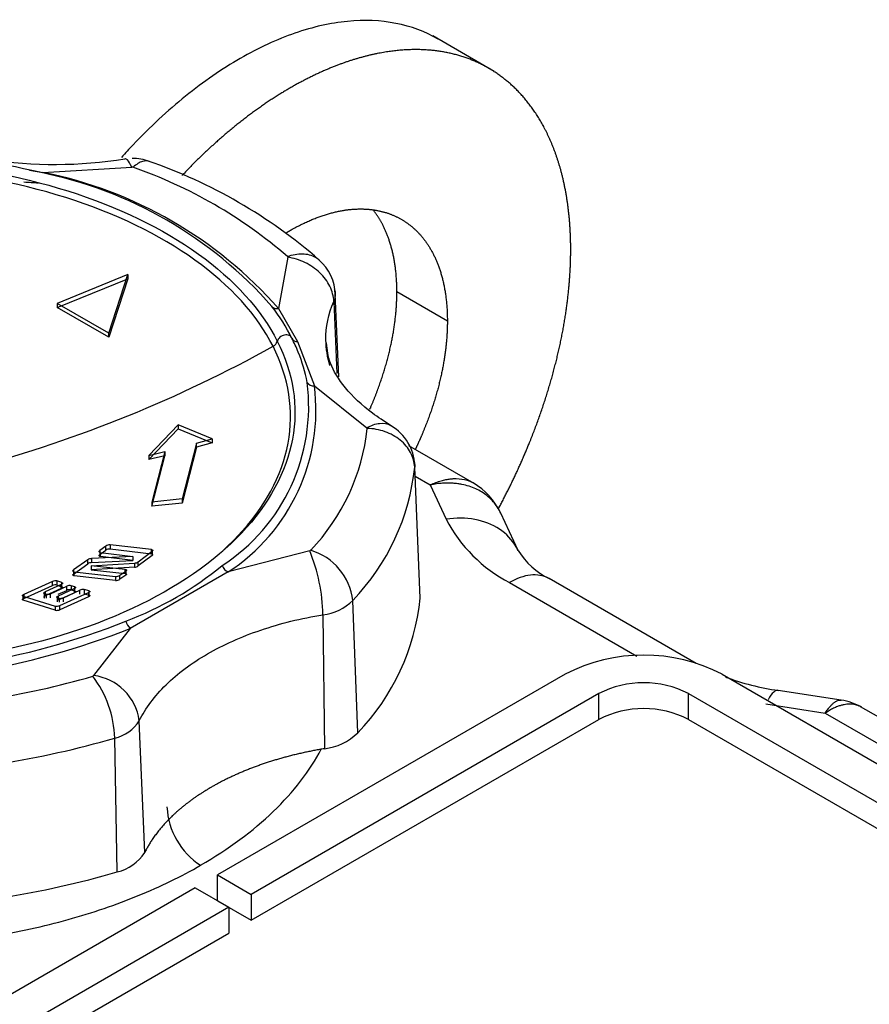
# Model space of a CAD drawing. Units: millimetres. Extents: x 0 to 408, y -4 to 202.
# Drawn here: x 82 to 88, y 148 to 154 of the extents above; entities that cross this region are included whole.
import ezdxf
from ezdxf.lldxf.tags import DXFTag

# ---------------------------------------------------------------- set-up
doc = ezdxf.new("R2010")
doc.units = ezdxf.units.MM
doc.layers.add('MI63_S4Q2-Z361SD', color=7, linetype='Continuous')
doc.layers.add('Predeterminado', color=7, linetype='Continuous')
tags = doc.linetypes.add('HIDDEN2', pattern=[4.7625, 3.175, -1.5875]).pattern_tags.tags
tags[6:7] = [DXFTag(74, 4), DXFTag(75, 0), DXFTag(340, '0'), DXFTag(46, 0.0), DXFTag(50, 0.0), DXFTag(44, 0.0), DXFTag(45, 0.0)]
tags[4:5] = [DXFTag(74, 4), DXFTag(75, 0), DXFTag(340, '0'), DXFTag(46, 0.0), DXFTag(50, 0.0), DXFTag(44, 0.0), DXFTag(45, 0.0)]

# ---------------------------------------------------------------- blocks, each defined once
blk = doc.blocks.new('SE1')
at = {"layer": 'MI63_S4Q2-Z361SD', "color": 7, "linetype": 'HIDDEN2'}
for p, q in [((85.3816, 153.5293), (84.9949, 153.7526)), ((82.4532, 152.9055), (82.5358, 152.8927)), ((83.072, 152.2486), (82.6266, 152.0666)), ((82.6266, 152.0409), (83.072, 152.2223)), ((82.9518, 151.8788), (83.072, 152.2486)), ((83.072, 152.2223), (82.9518, 151.8531)), ((83.072, 152.2486), (83.072, 152.2223)), ((84.4029, 151.6042), (84.3805, 152.1278)), ((82.9518, 151.8788), (82.6266, 152.0666)), ((82.6266, 152.0666), (82.6266, 152.0409)), ((82.9518, 151.8531), (82.6266, 152.0409)), ((84.0234, 152.0339), (84.1417, 151.8258)), ((82.9518, 151.8531), (82.9518, 151.8788)), ((83.3903, 151.3015), (83.205, 151.1086)), ((83.605, 151.2144), (83.3903, 151.3015)), ((83.3903, 151.3015), (83.3903, 151.2757)), ((83.205, 151.0831), (83.3903, 151.2757)), ((83.3903, 151.2757), (83.605, 151.1883)), ((83.505, 151.1857), (83.605, 151.2144)), ((83.605, 151.2144), (83.605, 151.1883)), ((83.505, 151.1857), (83.4151, 150.8345)), ((83.505, 151.1599), (83.4151, 150.8086)), ((83.605, 151.1883), (83.505, 151.1599)), ((83.505, 151.1599), (83.505, 151.1857)), ((85.2567, 150.9318), (84.8438, 151.1702)), ((83.205, 151.1086), (83.305, 151.1329)), ((83.205, 151.1086), (83.205, 151.0831)), ((83.305, 151.1073), (83.205, 151.0831)), ((83.305, 151.1329), (83.2236, 150.8146)), ((83.2236, 150.789), (83.305, 151.1073)), ((83.305, 151.1329), (83.305, 151.1073)), ((84.9167, 150.2089), (84.8814, 151.0349)), ((83.4151, 150.8345), (83.2236, 150.8146)), ((83.2236, 150.8146), (83.2236, 150.789)), ((83.4151, 150.8086), (83.2236, 150.789)), ((83.4151, 150.8345), (83.4151, 150.8086)), ((85.5333, 150.5091), (85.4237, 150.7452)), ((82.9331, 150.5374), (82.8963, 150.509)), ((83.2217, 150.5154), (82.9611, 150.5447)), ((83.1051, 150.4729), (82.8427, 150.4588)), ((82.8963, 150.4835), (82.9331, 150.5119)), ((82.8998, 150.4974), (83.1051, 150.4729)), ((83.1051, 150.447), (82.8998, 150.4718)), ((82.9611, 150.5192), (83.2217, 150.4894)), ((83.1051, 150.4729), (83.1051, 150.447)), ((83.1384, 150.4382), (83.2252, 150.5045)), ((83.2252, 150.4785), (83.1384, 150.4122)), ((82.82, 150.4517), (82.7306, 150.387)), ((82.7306, 150.3614), (82.82, 150.4262)), ((82.8404, 150.4137), (83.1157, 150.4304)), ((83.056, 150.3905), (82.8404, 150.4137)), ((82.8404, 150.4137), (82.8404, 150.3881)), ((82.8427, 150.4332), (83.1051, 150.447)), ((82.7341, 150.376), (82.9947, 150.3467)), ((82.9947, 150.3207), (82.7341, 150.3505)), ((83.1157, 150.4044), (82.8404, 150.3881)), ((82.8404, 150.3881), (83.056, 150.3645)), ((83.0227, 150.3541), (83.0596, 150.3804)), ((83.0596, 150.3544), (83.0227, 150.3281)), ((82.5979, 150.3145), (82.4163, 150.233)), ((82.4163, 150.2075), (82.5979, 150.289)), ((82.6531, 150.2956), (82.5504, 150.2487)), ((82.5848, 150.2374), (82.6875, 150.2843)), ((82.6566, 150.3071), (82.6259, 150.3176)), ((82.6259, 150.2921), (82.6566, 150.2815)), ((82.7388, 150.2806), (82.7155, 150.2879)), ((86.6553, 149.7977), (85.7283, 150.3329)), ((82.4127, 150.222), (82.6152, 150.1591)), ((82.5469, 150.2376), (82.5567, 150.2344)), ((82.6531, 150.2699), (82.5504, 150.223)), ((82.6324, 150.2335), (82.6875, 150.2586)), ((82.7353, 150.2695), (82.6327, 150.2226)), ((82.7353, 150.2437), (82.6327, 150.1968)), ((82.6433, 150.1625), (82.8249, 150.244)), ((82.667, 150.2124), (82.7697, 150.2593)), ((82.7155, 150.2621), (82.7388, 150.2548)), ((82.8284, 150.2547), (82.7977, 150.2632)), ((82.7977, 150.2373), (82.8284, 150.2288)), ((82.6152, 150.1331), (82.4127, 150.1964)), ((82.6291, 150.2119), (82.639, 150.209)), ((82.8249, 150.218), (82.6433, 150.1365)), ((85.8298, 149.7307), (83.6377, 148.4651)), ((86.8197, 149.7307), (94.81, 145.1175)), ((86.0419, 149.6082), (83.8499, 148.3426)), ((86.6076, 149.6082), (94.5979, 144.995)), ((87.5709, 149.5669), (87.1727, 149.6285)), ((92.3985, 146.8085), (87.693, 149.5252)), ((83.8499, 148.1793), (86.0419, 149.4449)), ((86.6076, 149.4449), (94.5979, 144.8317)), ((83.6377, 148.4651), (83.8499, 148.3426)), ((83.6377, 148.3018), (83.6377, 148.4651)), ((83.4963, 148.3834), (81.375, 147.1587)), ((83.4963, 148.3834), (83.7084, 148.261)), ((83.6377, 148.3018), (83.8499, 148.1793)), ((83.8499, 148.3426), (83.8499, 148.1793)), ((83.7084, 148.261), (81.5871, 147.0362)), ((83.7084, 148.261), (83.7084, 148.0977)), ((81.5871, 146.8729), (83.7084, 148.0977))]:
    blk.add_line(p, q, dxfattribs=at)
at = {"layer": 'MI63_S4Q2-Z361SD', "color": 7, "linetype": 'Continuous'}
for p, q in [((82.5358, 152.8927), (83.0971, 152.9257)), ((84.0804, 152.3579), (84.0234, 152.0339)), ((85.0873, 151.9556), (84.7691, 152.1393)), ((84.3714, 152.0798), (84.3902, 151.6252)), ((84.1417, 151.8258), (84.249, 151.5478)), ((84.249, 151.5478), (84.5791, 151.2836)), ((84.8839, 150.9779), (84.9796, 150.9227)), ((84.9796, 150.9227), (85.0798, 150.7068)), ((82.9331, 150.5119), (82.9331, 150.5374)), ((82.9611, 150.5447), (82.9611, 150.5192)), ((82.8963, 150.509), (82.8963, 150.4835)), ((82.8998, 150.4718), (82.8998, 150.4974)), ((83.2217, 150.4894), (83.2217, 150.5154)), ((83.2252, 150.5045), (83.2252, 150.4785)), ((84.2192, 150.5081), (83.7045, 150.3746)), ((82.82, 150.4262), (82.82, 150.4517)), ((82.8427, 150.4588), (82.8427, 150.4332)), ((83.1157, 150.4304), (83.1157, 150.4044)), ((83.1384, 150.4122), (83.1384, 150.4382)), ((82.7306, 150.387), (82.7306, 150.3614)), ((82.7341, 150.3505), (82.7341, 150.376)), ((82.9947, 150.3467), (82.9947, 150.3207)), ((83.0227, 150.3281), (83.0227, 150.3541)), ((83.056, 150.3645), (83.056, 150.3905)), ((83.0596, 150.3804), (83.0596, 150.3544)), ((83.7045, 150.3746), (83.0881, 150.0187)), ((82.5979, 150.289), (82.5979, 150.3145)), ((82.6259, 150.3176), (82.6259, 150.2921)), ((82.6531, 150.2699), (82.6531, 150.2956)), ((82.6566, 150.2815), (82.6566, 150.3071)), ((82.6875, 150.2586), (82.6875, 150.2843)), ((82.7155, 150.2879), (82.7155, 150.2621)), ((85.4787, 150.3079), (86.282, 149.8441)), ((82.4127, 150.1964), (82.4127, 150.222)), ((82.4163, 150.233), (82.4163, 150.2075)), ((82.5469, 150.2119), (82.5469, 150.2376)), ((82.5504, 150.2487), (82.5504, 150.223)), ((82.5567, 150.2344), (82.5567, 150.2087)), ((82.5848, 150.2118), (82.5848, 150.2374)), ((82.6327, 150.2226), (82.6327, 150.1968)), ((82.7353, 150.2437), (82.7353, 150.2695)), ((82.7388, 150.2548), (82.7388, 150.2806)), ((82.7697, 150.2335), (82.7697, 150.2593)), ((82.7977, 150.2632), (82.7977, 150.2373)), ((82.8249, 150.244), (82.8249, 150.218)), ((82.8284, 150.2288), (82.8284, 150.2547)), ((82.6291, 150.1861), (82.6291, 150.2119)), ((82.639, 150.209), (82.639, 150.1831)), ((82.6433, 150.1365), (82.6433, 150.1625)), ((82.667, 150.1866), (82.667, 150.2124)), ((84.523, 149.3606), (84.4917, 150.195)), ((82.6152, 150.1591), (82.6152, 150.1331)), ((84.302, 150.1053), (84.3118, 149.2607)), ((83.0881, 150.0187), (82.8569, 149.7216)), ((86.0419, 149.4449), (86.0419, 149.6082)), ((86.6076, 149.4449), (86.6076, 149.6082)), ((87.0963, 149.5426), (87.4701, 149.4848)), ((87.4701, 149.4848), (92.1214, 146.7994)), ((83.1789, 148.6066), (83.145, 149.4373)), ((83.0059, 148.4847), (82.9897, 149.3278))]:
    blk.add_line(p, q, dxfattribs=at)
at = {"layer": 'MI63_S4Q2-Z361SD', "color": 7, "linetype": 'HIDDEN2'}
for centre, radius, start, end in [((82.6153, 155.723), 2.7802, 243.50242, 279.09018), ((81.2719, 147.5838), 5.4533, 76.79674, 85.61531), ((83.1001, 152.6685), 0.3124, 69.58061, 90.08724), ((82.1224, 149.854), 3.292, 49.04867, 70.86436), ((81.9998, 150.3059), 2.6383, 41.315, 78.685), ((82.0099, 150.264), 2.6808, 41.315, 78.685), ((84.0901, 152.1181), 0.2906, 1.09465, 49.60423), ((82.9273, 151.246), 1.3244, 26.98697, 37.25821), ((83.1945, 151.376), 1.0273, 21.9542, 27.28798), ((83.0162, 151.4187), 1.1968, 302.97729, 7.23053), ((83.0426, 151.3947), 1.2161, 302.97729, 7.23053), ((84.5844, 151.0366), 0.2975, 2.08973, 60.16732), ((85.0346, 150.5647), 0.4289, 24.91433, 59.79078), ((82.9569, 150.5032), 0.0417, 84.22951, 124.90237), ((82.957, 150.4771), 0.0422, 84.44486, 124.58764), ((85.9543, 150.779), 0.5002, 212.66877, 243.17958), ((82.8435, 150.4162), 0.0426, 91.13503, 123.50604), ((82.8438, 150.3897), 0.0435, 91.45205, 123.11378), ((82.288, 152.1038), 2.1809, 290.75879, 309.24121), ((83.1125, 150.4764), 0.0461, 274.02125, 304.15145), ((83.1121, 150.4515), 0.0472, 274.32611, 303.75219), ((82.997, 150.395), 0.0484, 267.28705, 302.21433), ((82.6164, 150.2753), 0.0434, 77.30759, 115.28618), ((82.6164, 150.2496), 0.0435, 77.32779, 115.16382), ((82.7068, 150.2434), 0.0453, 78.96061, 115.31517), ((82.9969, 150.3695), 0.0489, 267.42923, 301.96741), ((82.566, 150.2795), 0.046, 258.37818, 294.0863), ((82.7068, 150.2175), 0.0455, 78.97081, 115.19331), ((82.7899, 150.2166), 0.0473, 80.51275, 115.33525), ((82.6234, 150.2088), 0.0503, 260.70765, 293.3285), ((82.6474, 150.2563), 0.0481, 259.92066, 294.10567), ((83.4785, 150.3609), 1.4462, 316.23899, 353.96883), ((82.6234, 150.1829), 0.0504, 260.67725, 293.24593), ((81.3926, 154.2308), 4.4879, 265.76456, 291.8234), ((81.3929, 154.2521), 4.5602, 265.76456, 291.8234), ((86.3247, 148.7678), 1.0826, 62.79349, 117.20651), ((86.3247, 149.058), 0.6186, 62.79349, 117.20651), ((87.3763, 151.1267), 1.5121, 249.27732, 262.25988), ((87.5116, 149.1943), 0.3773, 60.19758, 81.04905), ((86.3247, 148.8947), 0.6186, 62.79349, 117.20651), ((84.269, 149.6244), 0.3662, 276.7108, 313.92115), ((82.9463, 148.753), 0.2748, 282.51736, 327.82456), ((81.4088, 153.9457), 5.6898, 271.28655, 286.3014)]:
    blk.add_arc(centre, radius, start, end, dxfattribs=at)
at = {"layer": 'MI63_S4Q2-Z361SD', "color": 7, "linetype": 'Continuous'}
for centre, radius, start, end in [((83.0996, 152.9091), 0.0167, 70.61485, 98.54974), ((82.114, 150.0836), 3.0092, 49.23037, 70.76963), ((82.6143, 155.4339), 2.6091, 265.67387, 267.67617), ((84.0768, 152.3594), 0.00396, 338.43126, 53.33443), ((84.1405, 151.8621), 0.0363, 204.57496, 271.85664), ((79.9337, 159.0969), 8.3508, 285.10085, 299.04685), ((83.9623, 151.8453), 0.0553, 297.89457, 342.40663), ((83.1945, 151.376), 1.0273, 10.849, 21.9542), ((84.2435, 151.595), 0.0475, 212.63722, 276.66466), ((83.2797, 151.4168), 1.3095, 316.23878, 353.96904), ((83.4576, 151.1853), 1.4318, 316.23878, 353.96907), ((85.9163, 151.1444), 0.9441, 207.61557, 242.38443), ((84.2179, 150.5188), 0.0108, 276.55954, 314.07278), ((83.2173, 150.092), 1.0848, 0.70145, 22.55151), ((84.1194, 150.1516), 0.3747, 6.65161, 73.56802), ((83.7344, 150.4391), 0.0712, 200.04237, 245.12625), ((84.2636, 150.4318), 0.3288, 276.71091, 313.92121), ((83.1468, 150.0844), 0.0881, 193.06543, 228.24185), ((81.4056, 154.6627), 5.1519, 271.28647, 286.30149), ((82.85, 149.7259), 0.00815, 282.39091, 327.95141), ((82.3131, 149.3081), 0.6768, 1.67269, 37.26938), ((82.8153, 149.3912), 0.333, 7.95913, 82.82048), ((82.9362, 149.5687), 0.2468, 282.5175, 327.82463), ((81.4085, 154.7344), 5.6331, 271.28647, 286.3015), ((83.783, 148.9164), 0.464, 182.79349, 237.2065)]:
    blk.add_arc(centre, radius, start, end, dxfattribs=at)
at = {"layer": 'MI63_S4Q2-Z361SD', "color": 7, "linetype": 'HIDDEN2'}
for points, degree, knots in [([(85.0292, 153.7328), (84.9478, 153.7798), (84.8584, 153.813), (84.6667, 153.8506), (84.5643, 153.8548), (84.3507, 153.834), (84.2396, 153.8089), (84.0128, 153.7304), (83.8972, 153.677), (83.6659, 153.5438), (83.5503, 153.4641), (83.3234, 153.2814), (83.2122, 153.1784), (83.0808, 153.0401), (83.0566, 153.0138), (83.0326, 152.987)], 3, [0.50028, 0.50028, 0.50028, 0.50028, 0.5625, 0.5625, 0.625, 0.625, 0.6875, 0.6875, 0.75, 0.75, 0.8125, 0.8125, 0.875, 0.875, 0.8892988, 0.8892988, 0.8892988, 0.8892988]), ([(85.4112, 150.7769), (85.4962, 150.935), (85.5671, 151.0984), (85.6637, 151.3212), (85.7304, 151.5453), (85.797, 151.7694), (85.831, 151.9861), (85.865, 152.2027), (85.8651, 152.4038), (85.8652, 152.6047), (85.8313, 152.7823), (85.7975, 152.9598), (85.731, 153.1071), (85.6645, 153.2544), (85.568, 153.3658), (85.4714, 153.4772), (85.3485, 153.5485), (85.2256, 153.6197), (85.081, 153.648), (84.9364, 153.6764), (84.7757, 153.6607), (84.6151, 153.645), (84.4444, 153.586), (84.2738, 153.5269), (84.0998, 153.4267), (83.9258, 153.3265), (83.755, 153.189), (83.5844, 153.0516), (83.4235, 152.8821), (83.4193, 152.8777), (83.4152, 152.8734)], 2, [0.0166955, 0.0166955, 0.0166955, 0.0625, 0.0625, 0.125, 0.125, 0.1875, 0.1875, 0.25, 0.25, 0.3125, 0.3125, 0.375, 0.375, 0.4375, 0.4375, 0.5, 0.5, 0.5625, 0.5625, 0.625, 0.625, 0.6875, 0.6875, 0.75, 0.75, 0.8125, 0.8125, 0.875, 0.875, 0.8766071, 0.8766071, 0.8766071]), ([(78.7349, 150.9342), (78.6335, 151.1337), (78.6008, 151.3448), (78.678, 151.7582), (78.7877, 151.9605), (79.1331, 152.3254), (79.3685, 152.488), (79.9295, 152.7489), (80.2548, 152.8471), (80.9459, 152.9642), (81.3116, 152.983), (82.0277, 152.9385), (82.378, 152.8751), (83.0101, 152.6758), (83.2917, 152.5398), (83.7436, 152.2159), (83.9137, 152.0281), (84.0151, 151.8286)], 3, [0, 0, 0, 0, 0.125, 0.125, 0.25, 0.25, 0.375, 0.375, 0.5, 0.5, 0.625, 0.625, 0.75, 0.75, 0.875, 0.875, 1, 1, 1, 1]), ([(83.0971, 152.9257), (83.0879, 152.9472), (83.0786, 152.9626), (83.0644, 152.9762), (83.0591, 152.9784), (83.0542, 152.9776)], 3, [0, 0, 0, 0, 0.25, 0.25, 0.4140429, 0.4140429, 0.4140429, 0.4140429]), ([(83.9882, 151.7964), (83.8879, 151.9939), (83.7195, 152.1798), (83.2723, 152.5004), (82.9935, 152.635), (82.3678, 152.8323), (82.0211, 152.895), (81.3122, 152.9391), (80.9503, 152.9205), (80.2662, 152.8046), (79.9442, 152.7074), (79.3889, 152.4492), (79.1559, 152.2882), (78.8141, 151.927), (78.7054, 151.7268), (78.6291, 151.3175), (78.6614, 151.1086), (78.7617, 150.9111)], 3, [0, 0, 0, 0, 0.125, 0.125, 0.25, 0.25, 0.375, 0.375, 0.5, 0.5, 0.625, 0.625, 0.75, 0.75, 0.875, 0.875, 1, 1, 1, 1]), ([(84.0718, 152.512), (84.0845, 152.5198), (84.0973, 152.5272), (84.1948, 152.5834), (84.2905, 152.6167), (84.3861, 152.6499), (84.4762, 152.6589), (84.5662, 152.6678), (84.6473, 152.652), (84.7284, 152.6363), (84.7973, 152.5965), (84.8663, 152.5567), (84.9205, 152.4944), (84.9746, 152.4321), (85.0119, 152.3496), (85.0492, 152.2671), (85.0683, 152.1676), (85.0873, 152.0683), (85.0873, 151.9556)], 2, [0.4917951, 0.4917951, 0.4917951, 0.5, 0.5, 0.5625, 0.5625, 0.625, 0.625, 0.6875, 0.6875, 0.75, 0.75, 0.8125, 0.8125, 0.875, 0.875, 0.9375, 0.9375, 1, 1, 1]), ([(84.7691, 152.1393), (84.7691, 152.252), (84.7501, 152.3513), (84.731, 152.4508), (84.6937, 152.5333), (84.6635, 152.6001), (84.6222, 152.6537)], 2, [0, 0, 0, 0.0625, 0.0625, 0.125, 0.125, 0.1756285, 0.1756285, 0.1756285]), ([(84.3742, 152.1591), (84.375, 152.1567), (84.3758, 152.1544), (84.3788, 152.1439), (84.3801, 152.1356), (84.3805, 152.1274)], 3, [0.4506075, 0.4506075, 0.4506075, 0.4506075, 0.5, 0.5, 0.6701664, 0.6701664, 0.6701664, 0.6701664]), ([(84.5994, 151.4013), (84.6008, 151.4046), (84.6023, 151.4079), (84.6564, 151.5329), (84.6937, 151.6584), (84.7311, 151.784), (84.7501, 151.9053), (84.7691, 152.0267), (84.7691, 152.1393)], 2, [0.8108384, 0.8108384, 0.8108384, 0.8125, 0.8125, 0.875, 0.875, 0.9375, 0.9375, 1, 1, 1]), ([(85.0873, 151.9556), (85.0873, 151.843), (85.0683, 151.7216), (85.0493, 151.6003), (85.0119, 151.4747), (84.9746, 151.3492), (84.9205, 151.2242), (84.9041, 151.1866), (84.8864, 151.1494)], 2, [0, 0, 0, 0.0625, 0.0625, 0.125, 0.125, 0.1875, 0.1875, 0.2063494, 0.2063494, 0.2063494]), ([(84.0151, 151.8286), (84.1165, 151.6291), (84.1491, 151.418), (84.072, 151.0045), (83.9622, 150.8023), (83.6169, 150.4373), (83.3814, 150.2747), (82.8205, 150.0139), (82.4952, 149.9157), (81.804, 149.7986), (81.4384, 149.7797), (80.7222, 149.8243), (80.372, 149.8876), (79.7398, 150.087), (79.4582, 150.223), (79.0064, 150.5468), (78.8363, 150.7346), (78.7349, 150.9342)], 3, [0, 0, 0, 0, 0.125, 0.125, 0.25, 0.25, 0.375, 0.375, 0.5, 0.5, 0.625, 0.625, 0.75, 0.75, 0.875, 0.875, 1, 1, 1, 1]), ([(83.6097, 150.4551), (83.6659, 150.5017), (83.7178, 150.5501), (83.9359, 150.7806), (84.0445, 150.9807), (84.1209, 151.39), (84.0886, 151.5989), (83.9882, 151.7964)], 3, [0.7155004, 0.7155004, 0.7155004, 0.7155004, 0.75, 0.75, 0.875, 0.875, 1, 1, 1, 1]), ([(84.7332, 151.296), (84.688, 151.3247), (84.5775, 151.3959), (84.4313, 151.5365), (84.3399, 151.691), (84.3293, 151.7732), (84.3254, 151.819)], 3, [0, 0, 0, 0, 0.152029, 0.44227, 0.733669, 1, 1, 1, 1]), ([(82.8998, 150.4974), (82.8986, 150.4976), (82.8964, 150.498), (82.8941, 150.4992), (82.8927, 150.5005), (82.8921, 150.5018), (82.892, 150.5036), (82.8929, 150.5061), (82.8952, 150.508), (82.8963, 150.509)], 3, [0, 0, 0, 0, 0.151729, 0.289244, 0.412585, 0.521815, 0.617031, 0.811578, 1, 1, 1, 1]), ([(82.8998, 150.4718), (82.8983, 150.4721), (82.8955, 150.4727), (82.8932, 150.4743), (82.8921, 150.476), (82.892, 150.4777), (82.8925, 150.4796), (82.8939, 150.4815), (82.8955, 150.4828), (82.8963, 150.4835)], 3, [0, 0, 0, 0, 0.188238, 0.374556, 0.495949, 0.616306, 0.745747, 0.871612, 1, 1, 1, 1]), ([(83.2217, 150.5154), (83.2228, 150.5152), (83.225, 150.515), (83.2272, 150.514), (83.2286, 150.5129), (83.2293, 150.5118), (83.2296, 150.5101), (83.2287, 150.5076), (83.2264, 150.5056), (83.2252, 150.5045)], 3, [0, 0, 0, 0, 0.147297, 0.280914, 0.400908, 0.507366, 0.600414, 0.803813, 1, 1, 1, 1]), ([(83.2217, 150.4894), (83.223, 150.4892), (83.2257, 150.4888), (83.228, 150.4876), (83.2293, 150.4861), (83.2296, 150.4845), (83.2291, 150.4826), (83.2277, 150.4806), (83.2261, 150.4792), (83.2252, 150.4785)], 3, [0, 0, 0, 0, 0.176546, 0.351693, 0.47637, 0.599621, 0.735055, 0.866216, 1, 1, 1, 1]), ([(82.7341, 150.3505), (82.7326, 150.3508), (82.7297, 150.3514), (82.7274, 150.353), (82.7264, 150.3546), (82.7263, 150.3562), (82.727, 150.3579), (82.7283, 150.3597), (82.7298, 150.3609), (82.7306, 150.3614)], 3, [0, 0, 0, 0, 0.193948, 0.386319, 0.509709, 0.632212, 0.756332, 0.877165, 1, 1, 1, 1]), ([(82.7341, 150.376), (82.733, 150.3762), (82.731, 150.3766), (82.7288, 150.3776), (82.7274, 150.3787), (82.7266, 150.3798), (82.7263, 150.3808), (82.7264, 150.3823), (82.7274, 150.3844), (82.7295, 150.3861), (82.7306, 150.387)], 3, [0, 0, 0, 0, 0.140534, 0.267039, 0.379514, 0.477966, 0.562414, 0.632894, 0.820752, 1, 1, 1, 1]), ([(83.056, 150.3905), (83.0571, 150.3904), (83.059, 150.3901), (83.0611, 150.3894), (83.0626, 150.3885), (83.0634, 150.3876), (83.0638, 150.3867), (83.0638, 150.3853), (83.063, 150.3832), (83.0607, 150.3813), (83.0596, 150.3804)], 3, [0, 0, 0, 0, 0.133475, 0.254332, 0.36258, 0.458237, 0.541337, 0.611933, 0.810967, 1, 1, 1, 1]), ([(83.056, 150.3645), (83.0574, 150.3643), (83.0601, 150.364), (83.0625, 150.3627), (83.0636, 150.3613), (83.0639, 150.3598), (83.0633, 150.3581), (83.0619, 150.3562), (83.0604, 150.355), (83.0596, 150.3544)], 3, [0, 0, 0, 0, 0.180134, 0.359392, 0.485992, 0.611177, 0.742894, 0.870426, 1, 1, 1, 1]), ([(82.6566, 150.3071), (82.6575, 150.3067), (82.6591, 150.306), (82.6604, 150.3047), (82.6609, 150.3033), (82.6607, 150.3019), (82.6598, 150.3002), (82.6577, 150.298), (82.6546, 150.2964), (82.6531, 150.2956)], 3, [0, 0, 0, 0, 0.150178, 0.286282, 0.408353, 0.516456, 0.610688, 0.808588, 1, 1, 1, 1]), ([(82.4127, 150.222), (82.4119, 150.2223), (82.4104, 150.223), (82.4091, 150.2242), (82.4085, 150.2254), (82.4085, 150.2266), (82.4089, 150.2276), (82.4098, 150.229), (82.4119, 150.2309), (82.4148, 150.2324), (82.4163, 150.233)], 3, [0, 0, 0, 0, 0.137873, 0.262631, 0.374278, 0.472827, 0.5583, 0.630741, 0.819489, 1, 1, 1, 1]), ([(82.5469, 150.2376), (82.5458, 150.238), (82.5437, 150.2389), (82.5426, 150.2407), (82.5427, 150.2424), (82.5435, 150.244), (82.5451, 150.2456), (82.5474, 150.2472), (82.5494, 150.2482), (82.5504, 150.2487)], 3, [0, 0, 0, 0, 0.192113, 0.376148, 0.500238, 0.621144, 0.749117, 0.873438, 1, 1, 1, 1]), ([(82.5504, 150.223), (82.5489, 150.2223), (82.5459, 150.2208), (82.5437, 150.2186), (82.5427, 150.2168), (82.5427, 150.2153), (82.5433, 150.214), (82.5447, 150.2128), (82.5462, 150.2122), (82.5469, 150.2119)], 3, [0, 0, 0, 0, 0.188278, 0.3781, 0.50017, 0.623489, 0.748956, 0.872957, 1, 1, 1, 1]), ([(82.6291, 150.2119), (82.6281, 150.2123), (82.626, 150.2131), (82.6249, 150.2147), (82.6249, 150.2163), (82.6257, 150.2178), (82.6272, 150.2194), (82.6296, 150.2211), (82.6316, 150.2221), (82.6327, 150.2226)], 3, [0, 0, 0, 0, 0.184885, 0.367618, 0.492295, 0.615468, 0.745537, 0.871632, 1, 1, 1, 1]), ([(82.6566, 150.2815), (82.6577, 150.281), (82.6597, 150.2801), (82.6608, 150.2784), (82.6609, 150.2766), (82.6601, 150.275), (82.6586, 150.2733), (82.6562, 150.2715), (82.6541, 150.2705), (82.6531, 150.2699)], 3, [0, 0, 0, 0, 0.183794, 0.36667, 0.488777, 0.609945, 0.741566, 0.869548, 1, 1, 1, 1]), ([(82.7388, 150.2806), (82.7397, 150.2803), (82.7413, 150.2797), (82.7426, 150.2784), (82.7431, 150.2771), (82.743, 150.2758), (82.7421, 150.2741), (82.7399, 150.2719), (82.7368, 150.2703), (82.7353, 150.2695)], 3, [0, 0, 0, 0, 0.149792, 0.285357, 0.406739, 0.514008, 0.607275, 0.807156, 1, 1, 1, 1]), ([(82.7388, 150.2548), (82.7399, 150.2544), (82.7419, 150.2536), (82.743, 150.252), (82.7431, 150.2503), (82.7424, 150.2487), (82.7408, 150.247), (82.7385, 150.2453), (82.7364, 150.2442), (82.7353, 150.2437)], 3, [0, 0, 0, 0, 0.180902, 0.36077, 0.484194, 0.606525, 0.739459, 0.868487, 1, 1, 1, 1]), ([(82.8284, 150.2547), (82.8293, 150.2544), (82.8309, 150.2539), (82.8322, 150.2527), (82.8327, 150.2515), (82.8326, 150.2503), (82.8317, 150.2487), (82.8296, 150.2465), (82.8264, 150.2448), (82.8249, 150.244)], 3, [0, 0, 0, 0, 0.149183, 0.283999, 0.404498, 0.510755, 0.602889, 0.805307, 1, 1, 1, 1]), ([(82.8284, 150.2288), (82.8294, 150.2284), (82.8314, 150.2277), (82.8326, 150.2262), (82.8327, 150.2246), (82.832, 150.223), (82.8305, 150.2214), (82.8281, 150.2196), (82.826, 150.2186), (82.8249, 150.218)], 3, [0, 0, 0, 0, 0.177462, 0.353617, 0.478582, 0.602124, 0.736748, 0.867124, 1, 1, 1, 1]), ([(82.4127, 150.1964), (82.4116, 150.1969), (82.4095, 150.1979), (82.4084, 150.1997), (82.4086, 150.2015), (82.4094, 150.203), (82.411, 150.2046), (82.4133, 150.2061), (82.4153, 150.2071), (82.4163, 150.2075)], 3, [0, 0, 0, 0, 0.193314, 0.385026, 0.508137, 0.63003, 0.754933, 0.876459, 1, 1, 1, 1]), ([(84.3118, 149.2607), (84.1098, 149.2271), (83.9288, 149.1655), (83.7478, 149.1039), (83.5991, 149.0181), (83.4505, 148.9323), (83.3438, 148.8278), (83.2371, 148.7233), (83.1789, 148.6066)], 2, [0, 0, 0, 0.25, 0.25, 0.5, 0.5, 0.75, 0.75, 1, 1, 1])]:
    blk.add_open_spline(points, degree=degree, knots=knots, dxfattribs=at)
at = {"layer": 'MI63_S4Q2-Z361SD', "color": 7, "linetype": 'Continuous'}
for points, knots in [([(83.2093, 152.9613), (83.1963, 152.9661), (83.1815, 152.9663), (83.1466, 152.9561), (83.1259, 152.9436), (83.1052, 152.9249)], [0.5446199, 0.5446199, 0.5446199, 0.5446199, 0.75, 0.75, 1, 1, 1, 1]), ([(84.0791, 152.3626), (84.1115, 152.3745), (84.1438, 152.3804), (84.2038, 152.3791), (84.2314, 152.3719), (84.2638, 152.3535), (84.2723, 152.3474), (84.28, 152.3405)], [0, 0, 0, 0, 0.25, 0.25, 0.5, 0.5, 0.5981929, 0.5981929, 0.5981929, 0.5981929]), ([(84.3714, 152.0798), (84.3701, 152.1113), (84.3616, 152.1437), (84.3313, 152.2053), (84.3095, 152.2346), (84.2559, 152.2858), (84.2241, 152.3078), (84.155, 152.3412), (84.1177, 152.3526), (84.0804, 152.3579)], [0, 0, 0, 0, 0.25, 0.25, 0.5, 0.5, 0.75, 0.75, 1, 1, 1, 1]), ([(84.3472, 151.675), (84.3311, 151.728), (84.3225, 151.7818), (84.3203, 151.9178), (84.3371, 152.0001), (84.3714, 152.0798)], [0.5862871, 0.5862871, 0.5862871, 0.5862871, 0.75, 0.75, 1, 1, 1, 1]), ([(84.1075, 151.8469), (84.1044, 151.8549), (84.0979, 151.8613), (84.081, 151.8686), (84.0705, 151.8695), (84.0497, 151.8654), (84.0395, 151.8604), (84.0233, 151.8465), (84.0175, 151.8376), (84.0151, 151.8286)], [0, 0, 0, 0, 0.25, 0.25, 0.5, 0.5, 0.75, 0.75, 1, 1, 1, 1]), ([(84.5791, 151.2836), (84.6067, 151.299), (84.6343, 151.3082), (84.6856, 151.3133), (84.7092, 151.309), (84.7305, 151.2976), (84.7318, 151.2968), (84.7332, 151.296)], [0, 0, 0, 0, 0.25, 0.25, 0.5, 0.5, 0.517471, 0.517471, 0.517471, 0.517471]), ([(84.8814, 151.0349), (84.8801, 151.0663), (84.8713, 151.0976), (84.8401, 151.1557), (84.8177, 151.1824), (84.7625, 151.2274), (84.7298, 151.2457), (84.6586, 151.2711), (84.6203, 151.2782), (84.5819, 151.2792)], [0, 0, 0, 0, 0.25, 0.25, 0.5, 0.5, 0.75, 0.75, 1, 1, 1, 1]), ([(84.9796, 150.9227), (84.9856, 150.9255), (84.9975, 150.931), (85.0149, 150.9381), (85.0317, 150.9442), (85.0479, 150.9492), (85.0634, 150.9534), (85.0783, 150.9568), (85.0924, 150.9593), (85.1059, 150.9612), (85.1187, 150.9624), (85.1308, 150.963), (85.1637, 150.9634), (85.2056, 150.9569), (85.2389, 150.9421), (85.2508, 150.9352)], [0, 0, 0, 0, 0.0305541, 0.0601826, 0.0888855, 0.1166628, 0.1435146, 0.1694408, 0.1944416, 0.218517, 0.241667, 0.2638917, 0.2851912, 0.4260463, 0.5124723, 0.5124723, 0.5124723, 0.5124723]), ([(85.4235, 150.7456), (85.422, 150.7489), (85.4181, 150.7568), (85.4115, 150.769), (85.4036, 150.782), (85.3951, 150.7943), (85.3863, 150.8061), (85.377, 150.8172), (85.3674, 150.8276), (85.3575, 150.8375), (85.3474, 150.8467), (85.3197, 150.8698), (85.2671, 150.9021), (85.2017, 150.9229), (85.1521, 150.931), (85.1229, 150.9339), (85.0909, 150.935), (85.0562, 150.9339), (85.0187, 150.9302), (84.9929, 150.9252), (84.9796, 150.9227)], [0.2061798, 0.2061798, 0.2061798, 0.2061798, 0.2243565, 0.2502958, 0.2757677, 0.3007723, 0.32531, 0.3493807, 0.3729848, 0.3961224, 0.4187937, 0.4409989, 0.5740069, 0.7148634, 0.7546113, 0.797469, 0.8434367, 0.8925144, 0.9447022, 1, 1, 1, 1]), ([(85.533, 150.5096), (85.5294, 150.5175), (85.5253, 150.5253), (85.4958, 150.5767), (85.4597, 150.6147), (85.3708, 150.6736), (85.318, 150.6944), (85.2034, 150.7158), (85.1416, 150.7164), (85.0798, 150.7068)], [0.2066749, 0.2066749, 0.2066749, 0.2066749, 0.25, 0.25, 0.5, 0.5, 0.75, 0.75, 1, 1, 1, 1]), ([(85.7285, 150.3328), (85.7271, 150.3336), (85.7257, 150.3344), (85.6917, 150.3526), (85.6531, 150.3593), (85.5692, 150.35), (85.5239, 150.334), (85.4787, 150.3079)], [0.4889966, 0.4889966, 0.4889966, 0.4889966, 0.5, 0.5, 0.75, 0.75, 1, 1, 1, 1]), ([(83.145, 149.4373), (83.1844, 149.5163), (83.2411, 149.5924), (83.3857, 149.734), (83.4735, 149.7994), (83.6748, 149.9157), (83.7882, 149.9664), (84.0334, 150.0499), (84.1652, 150.0826), (84.302, 150.1053)], [0, 0, 0, 0, 0.25, 0.25, 0.5, 0.5, 0.75, 0.75, 1, 1, 1, 1]), ([(87.174, 149.6282), (87.165, 149.6301), (87.1552, 149.6265), (87.1336, 149.6075), (87.1218, 149.5914), (87.1099, 149.5696)], [0.5802078, 0.5802078, 0.5802078, 0.5802078, 0.75, 0.75, 0.9314551, 0.9314551, 0.9314551, 0.9314551]), ([(87.4701, 149.4848), (87.4728, 149.4889), (87.4781, 149.4971), (87.486, 149.5081), (87.4935, 149.5179), (87.5008, 149.5267), (87.5077, 149.5343), (87.5143, 149.541), (87.5206, 149.5467), (87.5266, 149.5516), (87.5323, 149.5556), (87.5377, 149.559), (87.5512, 149.5662), (87.5623, 149.5682), (87.571, 149.5669)], [0, 0, 0, 0, 0.0305541, 0.0601826, 0.0888855, 0.1166629, 0.1435146, 0.1694409, 0.1944417, 0.2185171, 0.2416671, 0.2638918, 0.2851912, 0.4121968, 0.4121968, 0.4121968, 0.4121968]), ([(87.6992, 149.5216), (87.689, 149.5275), (87.6603, 149.5397), (87.622, 149.5428), (87.588, 149.5381), (87.568, 149.5334), (87.5461, 149.5261), (87.5224, 149.5159), (87.4968, 149.5025), (87.4792, 149.4908), (87.4701, 149.4848)], [0.4881339, 0.4881339, 0.4881339, 0.4881339, 0.5740069, 0.7148634, 0.7546114, 0.7974691, 0.8434368, 0.8925145, 0.9447022, 1, 1, 1, 1]), ([(83.5317, 148.5263), (83.7076, 148.6279), (83.8619, 148.742), (84.1181, 148.9883), (84.2199, 149.1206), (84.2924, 149.258)], [0, 0, 0, 0, 0.125, 0.125, 0.25, 0.25, 0.25, 0.25]), ([(78.669, 148.959), (78.6783, 148.9488), (78.6877, 148.9386), (78.7794, 148.8414), (78.8743, 148.7584), (79.087, 148.6029), (79.2047, 148.5303), (79.4596, 148.3975), (79.5967, 148.3374), (79.8866, 148.2313), (80.0393, 148.1853), (80.356, 148.1088), (80.5199, 148.0783), (80.8543, 148.0336), (81.0248, 148.0194), (81.3675, 148.0078), (81.5397, 148.0103), (81.8808, 148.0321), (82.0498, 148.0514), (82.3798, 148.1059), (82.5408, 148.1413), (82.8502, 148.2271), (82.9986, 148.2775), (83.2787, 148.3921), (83.4103, 148.4563), (83.5317, 148.5263)], [0.30521, 0.30521, 0.30521, 0.30521, 0.3125, 0.3125, 0.375, 0.375, 0.4375, 0.4375, 0.5, 0.5, 0.5625, 0.5625, 0.625, 0.625, 0.6875, 0.6875, 0.75, 0.75, 0.8125, 0.8125, 0.875, 0.875, 0.9375, 0.9375, 1, 1, 1, 1])]:
    blk.add_open_spline(points, degree=3, knots=knots, dxfattribs=at)
for points, degree in [([(84.3805, 152.1274), (84.3811, 152.1114), (84.3781, 152.0953), (84.3714, 152.0798)], 3), ([(84.0234, 152.0339), (84.0128, 152.0312), (84.0022, 152.0312), (83.9927, 152.0344), (83.9857, 152.0401), (83.9814, 152.0477)], 5), ([(84.8797, 151.0637), (84.8816, 151.0541), (84.8822, 151.0445), (84.8814, 151.0349)], 3)]:
    blk.add_open_spline(points, degree=degree, dxfattribs=at)

msp = doc.modelspace()

# ---------------------------------------------------------------- block references
at = {"layer": 'Predeterminado'}
msp.add_blockref('SE1', (0, 0), dxfattribs=at)

doc.saveas('drawing.dxf')
